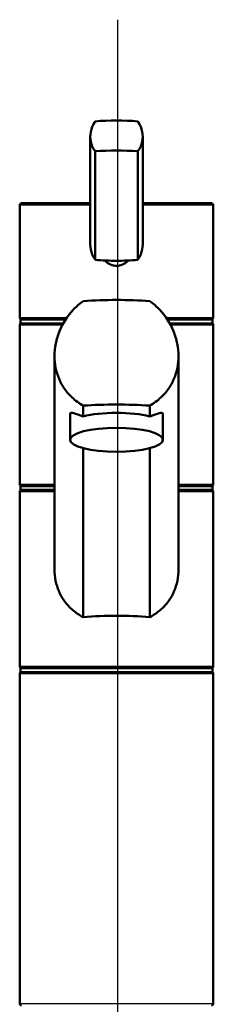
# Paper-space layout 'DF_1' of a CAD drawing. Units: millimetres. Extents: x 0 to 2100, y 0 to 3914.
# Drawn here: x 823 to 873, y 1756 to 2010 of the extents above; entities that cross this region are included whole.
import ezdxf

# ---------------------------------------------------------------- set-up
doc = ezdxf.new("R2010")
doc.units = ezdxf.units.MM
doc.header["$LTSCALE"] = 10
for name, color, linetype, lineweight in [('Centerline(ISO)', 7, 'Continuous', 25), ('Visible Edges(ISO)', 7, 'Continuous', 50), ('Visible Tangent Edges(ISO)', 7, 'Continuous', 25)]:
    doc.layers.add(name, color=color, linetype=linetype, lineweight=lineweight)

psp = doc.layouts.new('DF_1')

# ---------------------------------------------------------------- linework, layer by layer
at = {"layer": 'Centerline(ISO)', "linetype": 'Continuous'}
psp.add_line((848.46, 2009.92), (848.46, 833.84), dxfattribs=at)
at = {"layer": 'Visible Edges(ISO)'}
for p, q in [((841.4, 1979.69), (841.4, 1951.91)), ((854.96, 1979.69), (854.96, 1951.91)), ((842.7, 1975.95), (842.7, 1947.92)), ((853.66, 1975.95), (853.66, 1947.92)), ((823.18, 1933.1), (823.18, 1962.05)), ((823.68, 1962.55), (841.4, 1962.55)), ((854.96, 1962.55), (872.68, 1962.55)), ((873.18, 1933.1), (873.18, 1962.05)), ((823.43, 1932.55), (835.05, 1932.55)), ((823.43, 1931.55), (823.43, 1932.55)), ((823.43, 1931.55), (834.45, 1931.55)), ((861.31, 1932.55), (872.93, 1932.55)), ((861.91, 1931.55), (872.93, 1931.55)), ((872.93, 1931.55), (872.93, 1932.55)), ((823.18, 1890.05), (823.18, 1931.05)), ((873.18, 1890.05), (873.18, 1931.05)), ((832.18, 1868.05), (832.18, 1923.05)), ((864.18, 1868.05), (864.18, 1923.05)), ((839.59, 1910.3), (839.59, 1907.52)), ((856.77, 1907.52), (856.77, 1910.3)), ((836.18, 1901.49), (836.18, 1908.07)), ((860.18, 1901.49), (860.18, 1908.07)), ((839.59, 1899.32), (839.59, 1855.7)), ((856.77, 1855.7), (856.77, 1899.32)), ((823.43, 1889.55), (832.18, 1889.55)), ((823.43, 1888.55), (823.43, 1889.55)), ((823.43, 1888.55), (832.18, 1888.55)), ((864.18, 1889.55), (872.93, 1889.55)), ((864.18, 1888.55), (872.93, 1888.55)), ((872.93, 1888.55), (872.93, 1889.55)), ((823.18, 1843.05), (823.18, 1888.05)), ((873.18, 1843.05), (873.18, 1888.05)), ((823.43, 1842.55), (872.93, 1842.55)), ((823.43, 1841.55), (823.43, 1842.55)), ((872.93, 1841.55), (872.93, 1842.55)), ((823.18, 1756.05), (823.18, 1841.05)), ((823.43, 1841.55), (872.93, 1841.55)), ((873.18, 1756.05), (873.18, 1841.05))]:
    psp.add_line(p, q, dxfattribs=at)
for centre, start, end in [((823.68, 1962.05), 90, 180), ((872.68, 1962.05), 0, 90), ((823.68, 1931.05), 90, 180), ((872.68, 1931.05), 0, 90), ((823.68, 1890.05), 180, 270), ((823.68, 1888.05), 90, 180), ((872.68, 1890.05), 270, 0), ((872.68, 1888.05), 0, 90), ((823.68, 1843.05), 180, 270), ((872.68, 1843.05), 270, 0), ((823.68, 1841.05), 90, 180), ((872.68, 1841.05), 0, 90), ((823.68, 1756.05), 180, 270), ((872.68, 1756.05), 270, 0)]:
    psp.add_arc(centre, 0.5, start, end, dxfattribs=at)
for centre, major_axis, ratio, start_param, end_param in [((848.18, 1979.24), (18, 0), 0.258819, 1.261603, 1.87999), ((848.18, 1971.51), (-18, 0), 0.258819, 4.403196, 5.021582), ((848.18, 1952.36), (18, 0), 0.258819, 4.403196, 4.712389), ((848.18, 1952.36), (18, 0), 0.258819, 4.712389, 5.021582), ((848.18, 1928.21), (-35, 0), 0.267949, 4.464493, 4.960285), ((851.41, 1933.12), (-28.23, -0.03), 0.454378, 6.282707, 6.287158), ((844.96, 1933.12), (28.23, -0.03), 0.454378, 6.279153, 6.283604), ((848.18, 1901.21), (35, 0), 0.267949, 1.3229, 1.818693), ((848.18, 1905.35), (12, 0), 0.258819, 0.773244, 2.368348), ((848.18, 1849.4), (-25, 0), 0.267949, 4.361736, 5.063042)]:
    psp.add_ellipse(centre, major_axis=major_axis, ratio=ratio, start_param=start_param, end_param=end_param, dxfattribs=at)
psp.add_ellipse((848.18, 1901.49), major_axis=(12, 0), ratio=0.258819, dxfattribs=at)
for points, knots in [([(842.7, 1975.95), (842.39, 1976.34), (842.13, 1976.77), (841.57, 1978), (841.4, 1978.86), (841.4, 1979.69), (841.4, 1980.53), (841.57, 1981.43), (842.13, 1982.76), (842.39, 1983.24), (842.7, 1983.68)], [-0.412375, -0.412375, -0.412375, -0.412375, -0.2583698, -0.2583698, 0, 0, 0, 0.2583698, 0.2583698, 0.412375, 0.412375, 0.412375, 0.412375]), ([(853.66, 1983.68), (853.97, 1983.24), (854.23, 1982.76), (854.79, 1981.43), (854.96, 1980.53), (854.96, 1978.86), (854.79, 1978), (854.23, 1976.77), (853.97, 1976.34), (853.66, 1975.95)], [1.6537755, 1.6537755, 1.6537755, 1.6537755, 1.8077807, 1.8077807, 2.0661504, 2.0661504, 2.3245202, 2.3245202, 2.4785254, 2.4785254, 2.4785254, 2.4785254]), ([(841.4, 1951.91), (841.4, 1951.08), (841.57, 1950.18), (842.13, 1948.84), (842.39, 1948.36), (842.7, 1947.92)], [2.0661504, 2.0661504, 2.0661504, 2.0661504, 2.3245202, 2.3245202, 2.4785254, 2.4785254, 2.4785254, 2.4785254]), ([(853.66, 1947.92), (853.97, 1948.36), (854.23, 1948.84), (854.79, 1950.18), (854.96, 1951.08), (854.96, 1951.91)], [-0.412375, -0.412375, -0.412375, -0.412375, -0.2583698, -0.2583698, 0, 0, 0, 0]), ([(851.19, 1947.77), (851.13, 1947.7), (851.07, 1947.63), (850.65, 1947.22), (850.2, 1946.91), (849.22, 1946.51), (848.68, 1946.41), (847.68, 1946.41), (847.14, 1946.51), (846.16, 1946.91), (845.71, 1947.22), (845.3, 1947.63), (845.23, 1947.7), (845.17, 1947.77)], [1.5213453, 1.5213453, 1.5213453, 1.5213453, 1.5483531, 1.5483531, 1.6987794, 1.6987794, 1.8492057, 1.8492057, 1.9996321, 1.9996321, 2.1500584, 2.1500584, 2.1770661, 2.1770661, 2.1770661, 2.1770661]), ([(839.59, 1910.3), (838.53, 1910.9), (837.56, 1911.62), (836.03, 1913.05), (835.38, 1913.78), (834.24, 1915.39), (833.75, 1916.27), (832.96, 1918.12), (832.66, 1919.1), (832.27, 1921.08), (832.18, 1922.08), (832.18, 1924.12), (832.29, 1925.22), (832.73, 1927.41), (833.06, 1928.49), (834.33, 1931.61), (835.57, 1933.52), (837.76, 1935.85), (838.63, 1936.62), (839.59, 1937.3)], [3.250189, 3.250189, 3.250189, 3.250189, 3.606455, 3.606455, 3.897837, 3.897837, 4.18922, 4.18922, 4.480602, 4.480602, 4.771985, 4.771985, 5.094237, 5.094237, 5.41649, 5.41649, 6.060995, 6.060995, 6.40245, 6.40245, 6.40245, 6.40245]), ([(856.77, 1937.3), (857.73, 1936.62), (858.6, 1935.85), (860.79, 1933.52), (862.03, 1931.61), (863.31, 1928.49), (863.63, 1927.41), (864.07, 1925.22), (864.18, 1924.12), (864.18, 1923.05), (864.18, 1922.08), (864.09, 1921.08), (863.7, 1919.1), (863.41, 1918.12), (862.61, 1916.27), (862.12, 1915.39), (860.98, 1913.78), (860.33, 1913.05), (858.8, 1911.62), (857.83, 1910.9), (856.77, 1910.3)], [-1.630466, -1.630466, -1.630466, -1.630466, -1.289011, -1.289011, -0.644505, -0.644505, -0.322253, -0.322253, 0, 0, 0, 0.291382, 0.291382, 0.582765, 0.582765, 0.874147, 0.874147, 1.16553, 1.16553, 1.521796, 1.521796, 1.521796, 1.521796]), ([(823.68, 1932.55), (823.62, 1932.55), (823.55, 1932.56), (823.44, 1932.61), (823.38, 1932.64), (823.29, 1932.73), (823.25, 1932.79), (823.21, 1932.88), (823.2, 1932.91), (823.18, 1932.98), (823.18, 1933.01), (823.18, 1933.05), (823.18, 1933.05), (823.18, 1933.05)], [0, 0, 0, 0, 0.01909892, 0.01909892, 0.03844467, 0.03844467, 0.05826351, 0.05826351, 0.06880313, 0.06880313, 0.07935705, 0.07935705, 0.07968074, 0.07968074, 0.07968074, 0.07968074]), ([(872.68, 1932.55), (872.74, 1932.55), (872.81, 1932.56), (872.93, 1932.61), (872.98, 1932.64), (873.07, 1932.73), (873.11, 1932.79), (873.15, 1932.88), (873.16, 1932.91), (873.18, 1932.98), (873.18, 1933.01), (873.18, 1933.05), (873.18, 1933.05), (873.18, 1933.05)], [-0.07942563, -0.07942563, -0.07942563, -0.07942563, -0.0603102, -0.0603102, -0.04094774, -0.04094774, -0.02111176, -0.02111176, -0.01056304, -0.01056304, 0, 0, 0.00032398, 0.00032398, 0.00032398, 0.00032398]), ([(836.18, 1908.07), (836.18, 1908.28), (836.26, 1908.4), (836.58, 1908.48), (836.82, 1908.45), (837.73, 1908.19), (838.59, 1907.85), (839.59, 1907.52)], [3.8131745, 3.8131745, 3.8131745, 3.8131745, 4.0538712, 4.0538712, 4.2945679, 4.2945679, 4.7601331, 4.7601331, 4.7601331, 4.7601331]), ([(856.77, 1907.52), (857.77, 1907.85), (858.63, 1908.19), (859.54, 1908.45), (859.78, 1908.48), (860.1, 1908.4), (860.18, 1908.28), (860.18, 1908.07)], [-0.9469587, -0.9469587, -0.9469587, -0.9469587, -0.4813934, -0.4813934, -0.2406967, -0.2406967, 0, 0, 0, 0]), ([(839.59, 1855.7), (839.41, 1855.79), (839.24, 1855.89), (838.18, 1856.51), (837.37, 1857.11), (835.98, 1858.36), (835.34, 1859.05), (834.22, 1860.58), (833.73, 1861.42), (832.95, 1863.2), (832.66, 1864.15), (832.27, 1866.09), (832.18, 1867.08), (832.18, 1868.05)], [3.275317, 3.275317, 3.275317, 3.275317, 3.336128, 3.336128, 3.646538, 3.646538, 3.937352, 3.937352, 4.228165, 4.228165, 4.518978, 4.518978, 4.809791, 4.809791, 4.809791, 4.809791]), ([(864.18, 1868.05), (864.18, 1867.08), (864.09, 1866.09), (863.71, 1864.15), (863.41, 1863.2), (862.63, 1861.42), (862.14, 1860.58), (861.02, 1859.05), (860.38, 1858.36), (858.99, 1857.11), (858.18, 1856.51), (857.12, 1855.89), (856.95, 1855.79), (856.77, 1855.7)], [0, 0, 0, 0, 0.290813, 0.290813, 0.581627, 0.581627, 0.87244, 0.87244, 1.163253, 1.163253, 1.473664, 1.473664, 1.534474, 1.534474, 1.534474, 1.534474])]:
    psp.add_open_spline(points, degree=3, knots=knots, dxfattribs=at)
at = {"layer": 'Visible Tangent Edges(ISO)'}
for p, q in [((841.4, 1962.05), (823.18, 1962.05)), ((873.18, 1962.05), (854.96, 1962.05)), ((823.18, 1933.05), (835.39, 1933.05)), ((860.97, 1933.05), (873.18, 1933.05)), ((834.18, 1931.05), (823.18, 1931.05)), ((873.18, 1931.05), (862.18, 1931.05)), ((823.18, 1890.05), (832.18, 1890.05)), ((864.18, 1890.05), (873.18, 1890.05)), ((832.18, 1888.05), (823.18, 1888.05)), ((873.18, 1888.05), (864.18, 1888.05)), ((823.18, 1843.05), (873.18, 1843.05)), ((873.18, 1841.05), (823.18, 1841.05)), ((823.18, 1756.05), (873.18, 1756.05))]:
    psp.add_line(p, q, dxfattribs=at)
for start_param, end_param in [(3.141593, 3.146117), (6.278661, 6.283185)]:
    psp.add_ellipse((848.18, 1933.1), major_axis=(25, 0), ratio=0.456982, start_param=start_param, end_param=end_param, dxfattribs=at)

doc.saveas('drawing.dxf')
